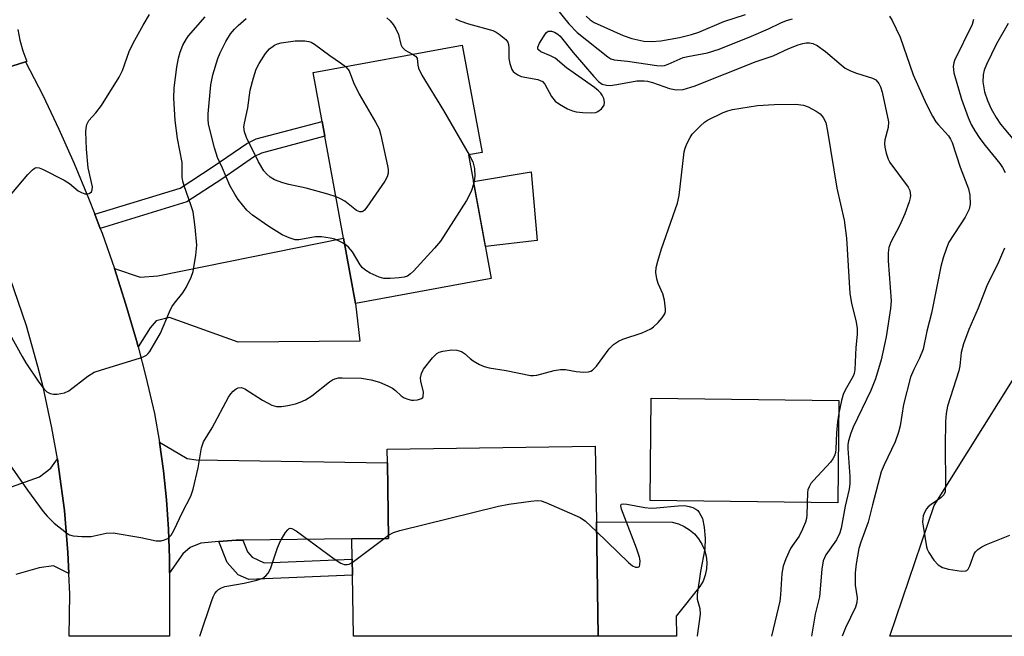
# Model space of a CAD drawing. Units: inches. Extents: x 1267761 to 1273761, y 481454 to 485454.
# Drawn here: x 1272524 to 1272746, y 481454 to 481593 of the extents above; entities that cross this region are included whole.
import ezdxf

# ---------------------------------------------------------------- set-up
doc = ezdxf.new("R2010")
doc.units = ezdxf.units.IN
doc.header["$MEASUREMENT"] = 0
for name, color, linetype in [('BLDG-Footprint', 5, 'Continuous'), ('CULTRL-Pad', 6, 'Continuous'), ('NTRL-Trees', 3, 'Continuous'), ('TRANS-Driveway', 251, 'Continuous'), ('TRANS-Non Street Sidewalk', 7, 'Continuous'), ('TRANS-Road', 130, 'Continuous'), ('Undefined', 1, 'Continuous')]:
    doc.layers.add(name, color=color, linetype=linetype)

msp = doc.modelspace()

# ---------------------------------------------------------------- linework, layer by layer
at = {"layer": 'BLDG-Footprint'}
for points, elevation in [([(1272629.92, 481534.75), (1272599.33, 481529.14), (1272596.63, 481543.85), (1272592.42, 481566.82), (1272591.81, 481570.19), (1272589.78, 481581.24), (1272623.4, 481587.41), (1272627.85, 481563.16), (1272624.81, 481562.61)], 258.87), ([(1272653.64, 481479.89), (1272654.03, 481454.06), (1272598.83, 481454.06), (1272598.62, 481467.8), (1272598.57, 481471.44), (1272598.5, 481476.01), (1272606.77, 481476.11), (1272606.52, 481493.15), (1272606.47, 481496.26), (1272653.39, 481496.96)], 260.74)]:
    msp.add_lwpolyline(points, close=True, dxfattribs=dict(at, elevation=elevation))
at = {"layer": 'CULTRL-Pad'}
for points in [[(1272640.3, 481543.28), (1272628.6, 481541.94), (1272625.91, 481556.61), (1272638.97, 481558.84)], [(1272708.36, 481507.21), (1272708.08, 481484.12), (1272665.74, 481484.64), (1272666.02, 481507.72)], [(1272671.64, 481458.59), (1272671.69, 481454.06), (1272654.03, 481454.06), (1272653.64, 481479.89), (1272670.77, 481479.78), (1272672.15, 481479.41), (1272673.47, 481478.83), (1272674.68, 481478.07), (1272675.76, 481477.13), (1272676.69, 481476.04), (1272677.45, 481474.82), (1272678.02, 481473.51), (1272678.38, 481472.12), (1272678.53, 481470.69), (1272678.46, 481469.26), (1272678.18, 481467.85), (1272677.69, 481466.51), (1272677, 481465.25)]]:
    msp.add_lwpolyline(points, close=True, dxfattribs=at)
at = {"layer": 'NTRL-Trees'}
msp.add_lwpolyline([(1272847.15, 481484.21), (1272836.91, 481454.04), (1272719.8, 481454.05), (1272729.79, 481483.58), (1272762.73, 481536.1), (1272828.6, 481531.65)], close=True, dxfattribs=at)
at = {"layer": 'TRANS-Driveway'}
for points in [[(1272550.29, 481519.35), (1272549.9, 481520.77), (1272547.55, 481528.91), (1272544.95, 481536.99), (1272550.76, 481535.07), (1272554.77, 481535.35), (1272596.63, 481543.85), (1272599.33, 481529.14), (1272600.26, 481520.58), (1272572.85, 481520.35), (1272557.39, 481525.97), (1272554.34, 481525.2), (1272553.04, 481523.62)], [(1272573.94, 481475.76), (1272572.41, 481475.7), (1272568.47, 481475.4), (1272564.4, 481475.04), (1272561.99, 481474.1), (1272560.37, 481472.68), (1272557.4, 481468.38), (1272557.35, 481471.67), (1272557.13, 481478.24), (1272556.66, 481484.8), (1272555.98, 481491.34), (1272555.08, 481497.85), (1272561.32, 481494.16), (1272563.4, 481493.82), (1272606.52, 481493.15), (1272606.77, 481476.11), (1272598.5, 481476.01)]]:
    msp.add_lwpolyline(points, close=True, dxfattribs=at)
msp.add_lwpolyline([(1272519.63, 481486.97), (1272528.07, 481489.99), (1272530.61, 481492), (1272532.07, 481494.08), (1272532.43, 481491.75), (1272533.66, 481482.38), (1272534.47, 481472.96), (1272534.68, 481468.24), (1272531.24, 481469.94), (1272527.99, 481469.5), (1272522.69, 481468)], dxfattribs=at)
at = {"layer": 'TRANS-Non Street Sidewalk'}
for points in [[(1272541.75, 481546.03), (1272540.53, 481549.23), (1272559.79, 481555.15), (1272567.25, 481560.01), (1272574.82, 481565.2), (1272576.94, 481566.23), (1272591.81, 481570.19), (1272592.42, 481566.82), (1272578.14, 481563.02), (1272576.54, 481562.24), (1272569.14, 481557.17), (1272561.26, 481552.02)], [(1272568.47, 481475.4), (1272572.41, 481475.7), (1272573.94, 481475.76), (1272574.98, 481473.09), (1272576.01, 481471.88), (1272578.75, 481470.65), (1272598.57, 481471.44), (1272598.62, 481467.8), (1272575.24, 481466.87), (1272572.87, 481467.88), (1272570.37, 481470.71)]]:
    msp.add_lwpolyline(points, close=True, dxfattribs=at)
at = {"layer": 'TRANS-Road'}
for points in [[(1272523.18, 481590.93), (1272523.64, 481588.47), (1272524.32, 481586.06), (1272525.21, 481583.72), (1272524.92, 481583.63), (1272501.84, 481576.34)], [(1272501.84, 481576.34), (1272524.92, 481583.63), (1272528.78, 481576.09), (1272532.44, 481568.45), (1272535.89, 481560.71), (1272539.13, 481552.88), (1272540.53, 481549.23), (1272541.75, 481546.03), (1272542.15, 481544.97), (1272544.95, 481536.99), (1272547.55, 481528.91), (1272549.9, 481520.77), (1272550.29, 481519.35), (1272552.06, 481512.58), (1272553.98, 481504.33), (1272555.08, 481497.85), (1272555.98, 481491.34), (1272556.66, 481484.8), (1272557.13, 481478.24), (1272557.35, 481471.67), (1272557.4, 481468.38), (1272557.38, 481454.07), (1272534.75, 481454.07), (1272534.86, 481463.52), (1272534.68, 481468.24), (1272534.47, 481472.96), (1272533.66, 481482.38), (1272532.43, 481491.75), (1272532.07, 481494.08), (1272530.85, 481501.07), (1272528.84, 481510.3), (1272527.69, 481514.88), (1272525.09, 481524.08), (1272520.49, 481537.65)]]:
    msp.add_lwpolyline(points, dxfattribs=at)
at = {"layer": 'Undefined'}
for p, q in [((1272598.58, 481470.66, 260), (1272605.75, 481476.1, 260)), ((1272605.75, 481476.1, 260), (1272606.76, 481476.83, 260))]:
    msp.add_line(p, q, dxfattribs=at)
for points, elevation in [([(1272596.88, 481542.5), (1272595.95, 481543.02), (1272594.69, 481543.58), (1272593.61, 481543.85), (1272591.68, 481544.16), (1272590.33, 481544.14), (1272586.51, 481543.43), (1272585.68, 481543.47), (1272584.34, 481543.9), (1272582.8, 481544.63), (1272579.75, 481546.46), (1272576.1, 481549.04), (1272574.79, 481550.19), (1272572.83, 481552.56), (1272572.07, 481553.75), (1272570.97, 481555.73), (1272569.34, 481559.66), (1272568.21, 481562.03), (1272567.54, 481564.2), (1272566.19, 481569.55), (1272566.08, 481570.7), (1272566.1, 481571.86), (1272566.72, 481578.46), (1272567.13, 481580.68), (1272568.23, 481584.34), (1272568.8, 481585.65), (1272570.06, 481588.2), (1272571.09, 481589.91), (1272572, 481591.02), (1272572.82, 481591.84), (1272574.62, 481593.36)], 258), ([(1272606.39, 481593.54), (1272607.14, 481592.83), (1272607.83, 481592.01), (1272608.44, 481591.06), (1272609.03, 481589.81), (1272609.53, 481587.5), (1272609.81, 481586.89), (1272610.53, 481586.26), (1272612.18, 481585.35)], 258), ([(1272651.37, 481593.88), (1272652.24, 481593.09), (1272653.16, 481592.52), (1272659.68, 481589.52), (1272661.6, 481588.89), (1272664.37, 481588.3), (1272666.12, 481588.2), (1272668.2, 481588.34), (1272672.38, 481589.12), (1272675.12, 481589.77), (1272676.76, 481590.31), (1272682.39, 481592.69), (1272687.27, 481594.3)], 252), ([(1272738.73, 481593.14), (1272738.37, 481592.05), (1272734.41, 481583.93), (1272734.24, 481583.39), (1272734.13, 481582.54), (1272734.26, 481581.1), (1272735.99, 481575.17), (1272737.49, 481571.03), (1272738.19, 481569.48), (1272739, 481568.05), (1272740.14, 481566.36), (1272741.36, 481564.71), (1272744.64, 481560.66), (1272745.25, 481559.76), (1272745.82, 481558.65)], 252), ([(1272746.48, 481592.23), (1272743.9, 481587.69), (1272741.59, 481583.02), (1272741.11, 481581.72), (1272740.85, 481580.67), (1272740.82, 481579.12), (1272741.21, 481576.88), (1272741.82, 481574.92), (1272742.65, 481573.05), (1272743.77, 481571.06), (1272744.79, 481569.53), (1272750.3, 481562.99)], 250), ([(1272594.92, 481553.19), (1272593.11, 481553.77), (1272588.18, 481555.1), (1272584.27, 481555.95), (1272582.9, 481556.32), (1272581.05, 481556.99), (1272580.1, 481557.57), (1272579.24, 481558.36), (1272578.66, 481559.02), (1272577.41, 481561.03), (1272574.7, 481566.57), (1272574.28, 481567.86), (1272574.16, 481568.92), (1272574.26, 481569.75), (1272575.02, 481573.27), (1272575.58, 481577.26), (1272576.31, 481580.03), (1272576.91, 481581.95), (1272577.56, 481583.25), (1272579, 481585.49), (1272579.94, 481586.53), (1272581.02, 481587.37), (1272581.76, 481587.71), (1272582.58, 481587.92), (1272585.68, 481588.38), (1272587.86, 481588.34), (1272588.81, 481588.21), (1272589.33, 481588.02), (1272590.05, 481587.6), (1272593.51, 481585.05), (1272595.93, 481583.42), (1272597.06, 481582.58)], 260), ([(1272612.18, 481585.35), (1272612.84, 481584.91), (1272613.21, 481584.44), (1272613.37, 481582.9), (1272613.54, 481582.15), (1272614.26, 481580.61), (1272619.17, 481572.62), (1272624.97, 481562.63)], 258), ([(1272597.06, 481582.58), (1272597.6, 481581.99), (1272597.88, 481581.55), (1272598.86, 481578.94), (1272600.12, 481576.29), (1272603.86, 481570.01), (1272604.65, 481568.47), (1272605.05, 481567.07), (1272606.51, 481560.18), (1272606.65, 481559.32), (1272606.7, 481558.49), (1272606.49, 481557.7), (1272605.91, 481556.71), (1272601.85, 481550.81), (1272601.32, 481550.16), (1272600.94, 481549.85), (1272600.73, 481549.77), (1272600.28, 481549.77), (1272599.57, 481550.06), (1272596.89, 481552.17), (1272595.93, 481552.72), (1272594.92, 481553.19)], 260), ([(1272624.97, 481562.63), (1272625.76, 481561.07), (1272626.16, 481559.58), (1272626.2, 481557.85), (1272625.98, 481556.26)], 258), ([(1272625.98, 481556.26), (1272625.38, 481554.34), (1272624.35, 481552.33), (1272618.46, 481543.15), (1272617.16, 481541.6), (1272612.36, 481536.38), (1272611.74, 481535.77), (1272611.05, 481535.29), (1272610.28, 481535.05), (1272609.16, 481534.9), (1272607.15, 481534.74), (1272605.73, 481534.74), (1272604.66, 481535.02), (1272602.6, 481535.97), (1272601.63, 481536.53), (1272600.87, 481537.17), (1272600.39, 481537.85), (1272598.67, 481540.78), (1272597.77, 481541.81), (1272596.88, 481542.5)], 258), ([(1272745.72, 481541.58), (1272744.31, 481538.41), (1272741.7, 481533.07), (1272739.71, 481528.04), (1272737.66, 481523.24), (1272736.46, 481519.99), (1272735.94, 481518.07), (1272735.63, 481515.01), (1272735.42, 481513.9), (1272732.85, 481505.97), (1272732.51, 481504.27), (1272732.38, 481502.46), (1272732.34, 481496.96), (1272732.41, 481488.37), (1272732.27, 481486.64), (1272731.98, 481485.98), (1272731.33, 481485.26), (1272729.12, 481483.79), (1272728.46, 481483.22), (1272728.11, 481482.77), (1272727.68, 481482), (1272727.36, 481481.18), (1272727.23, 481480.61), (1272727.21, 481479.76), (1272727.31, 481478.89), (1272728.08, 481474.23), (1272728.26, 481473.68), (1272728.64, 481472.92), (1272729.77, 481471.24), (1272730.69, 481470.19), (1272731.7, 481469.58), (1272733.09, 481469.22), (1272735.96, 481468.76), (1272736.97, 481468.8), (1272737.17, 481468.89), (1272737.5, 481469.22), (1272737.85, 481469.92), (1272738.88, 481472.64), (1272739.18, 481473.12), (1272739.7, 481473.65), (1272740.54, 481474.22), (1272741.6, 481474.74), (1272746.86, 481476.84)], 252), ([(1272606.76, 481476.83), (1272607.88, 481477.45), (1272609.29, 481477.89), (1272631.55, 481483.36), (1272633.88, 481483.81), (1272638.86, 481484.53), (1272640.31, 481484.66), (1272641.16, 481484.58), (1272642.25, 481484.22), (1272650.02, 481480.84), (1272651.21, 481480), (1272653.68, 481477.65)], 260)]:
    msp.add_lwpolyline(points, dxfattribs=dict(at, elevation=elevation))
for points in [[(1272644.58, 481595.71, 254), (1272647.42, 481592.21, 254), (1272649.33, 481590.26, 254), (1272656.26, 481584.74, 254), (1272656.91, 481584.3, 254), (1272657.68, 481584.04, 254), (1272660.69, 481583.77, 254), (1272667.3, 481582.8, 254), (1272668.41, 481582.73, 254), (1272669, 481582.8, 254), (1272669.81, 481583.06, 254), (1272673.25, 481584.58, 254), (1272674.29, 481584.84, 254), (1272678.68, 481585.65, 254), (1272681.31, 481586.49, 254), (1272688.62, 481589.37, 254), (1272692.44, 481591.04, 254), (1272695.26, 481592.43, 254), (1272696.52, 481592.92, 254), (1272697.84, 481593.29, 254)], [(1272520.6, 481552.48, 254), (1272525.45, 481558.19, 254), (1272526.45, 481559.26, 254), (1272526.88, 481559.59, 254), (1272527.28, 481559.76, 254), (1272527.96, 481559.72, 254), (1272528.73, 481559.44, 254), (1272533.64, 481556.91, 254), (1272534.84, 481556.14, 254), (1272536.75, 481554.54, 254), (1272537.5, 481554.11, 254), (1272538.3, 481553.85, 254), (1272538.82, 481553.82, 254), (1272539.24, 481553.94, 254), (1272539.75, 481554.33, 254), (1272539.94, 481554.71, 254), (1272539.98, 481555.42, 254), (1272539.03, 481559.74, 254), (1272538.61, 481563.95, 254), (1272538.52, 481567.79, 254), (1272538.56, 481568.66, 254), (1272538.71, 481569.5, 254), (1272539.18, 481570.35, 254), (1272540.78, 481572.08, 254), (1272542.02, 481573.75, 254), (1272546.03, 481580.16, 254), (1272546.8, 481581.68, 254), (1272548.28, 481585.96, 254), (1272549.16, 481587.84, 254), (1272551.4, 481591.85, 254), (1272552.86, 481594.27, 254)], [(1272521.37, 481522.18, 256), (1272524.12, 481517.17, 256), (1272524.99, 481515.72, 256), (1272527.89, 481511.38, 256), (1272529.12, 481509.8, 256), (1272529.73, 481509.2, 256), (1272530.42, 481508.77, 256), (1272531.18, 481508.65, 256), (1272532, 481508.69, 256), (1272533.66, 481508.98, 256), (1272534.64, 481509.41, 256), (1272538.93, 481512.69, 256), (1272540.4, 481513.6, 256), (1272542.05, 481514.18, 256), (1272550.62, 481516.74, 256), (1272551.44, 481517.04, 256), (1272552.19, 481517.47, 256), (1272552.59, 481517.85, 256), (1272552.9, 481518.28, 256), (1272555.34, 481522.39, 256), (1272557.38, 481527.24, 256), (1272557.92, 481528.33, 256), (1272558.51, 481529.2, 256), (1272560.35, 481531.52, 256), (1272561.09, 481532.74, 256), (1272562.23, 481535.01, 256), (1272562.73, 481536.32, 256), (1272563.34, 481540, 256), (1272563.55, 481542.28, 256), (1272563.18, 481546.34, 256), (1272562.69, 481549.76, 256), (1272562.2, 481551.38, 256), (1272560.64, 481555.64, 256), (1272560.34, 481556.72, 256), (1272560.25, 481557.58, 256), (1272560.19, 481560.91, 256), (1272559.19, 481566.34, 256), (1272558.61, 481570.37, 256), (1272558.35, 481575.41, 256), (1272558.42, 481577.75, 256), (1272559.02, 481582.44, 256), (1272559.37, 481584.41, 256), (1272559.75, 481585.8, 256), (1272560.37, 481587.37, 256), (1272561.17, 481588.79, 256), (1272561.65, 481589.48, 256), (1272565.41, 481593.73, 256)], [(1272621.84, 481593.35, 256), (1272622.85, 481592.84, 256), (1272624.8, 481592.18, 256), (1272630.27, 481590.68, 256), (1272631.02, 481590.32, 256), (1272631.72, 481589.86, 256), (1272633.22, 481588.64, 256), (1272633.68, 481588.02, 256), (1272633.84, 481587.52, 256), (1272633.91, 481586.7, 256), (1272633.93, 481584.38, 256), (1272634.1, 481583.24, 256), (1272634.59, 481581.92, 256), (1272634.89, 481581.47, 256), (1272635.26, 481581.1, 256), (1272635.91, 481580.66, 256), (1272636.67, 481580.34, 256), (1272640.46, 481579.6, 256), (1272641, 481579.44, 256), (1272641.47, 481579.18, 256), (1272642.01, 481578.57, 256), (1272643.55, 481575.82, 256), (1272644.38, 481574.73, 256), (1272645.32, 481574.04, 256), (1272647.16, 481573.03, 256), (1272648.25, 481572.55, 256), (1272649.1, 481572.34, 256), (1272650.57, 481572.2, 256), (1272652.64, 481572.13, 256), (1272653.49, 481572.22, 256), (1272653.98, 481572.41, 256), (1272654.8, 481573.02, 256), (1272655.38, 481573.82, 256), (1272655.48, 481574.53, 256), (1272655.29, 481575.31, 256), (1272654.95, 481576.08, 256), (1272654.65, 481576.53, 256), (1272654.12, 481577.11, 256), (1272653.24, 481577.83, 256), (1272646.91, 481582.23, 256), (1272644.33, 481584.45, 256), (1272643.33, 481584.98, 256), (1272641.15, 481585.9, 256), (1272640.56, 481586.32, 256), (1272640.46, 481586.49, 256), (1272640.45, 481586.9, 256), (1272640.85, 481587.86, 256), (1272642.06, 481589.86, 256), (1272642.41, 481590.26, 256), (1272642.8, 481590.51, 256), (1272643.49, 481590.52, 256), (1272644.23, 481590.28, 256), (1272644.96, 481589.88, 256), (1272645.51, 481589.42, 256), (1272648.41, 481585.7, 256), (1272653.09, 481580.29, 256), (1272654.1, 481579.21, 256), (1272654.98, 481578.61, 256), (1272655.92, 481578.33, 256), (1272656.77, 481578.31, 256), (1272658.22, 481578.5, 256), (1272662.8, 481579.3, 256), (1272664.39, 481579.34, 256), (1272665.16, 481579.24, 256), (1272666.28, 481578.97, 256), (1272670.13, 481577.6, 256), (1272670.85, 481577.42, 256), (1272671.62, 481577.32, 256), (1272673.2, 481577.4, 256), (1272675.68, 481578.12, 256), (1272689.66, 481583.66, 256), (1272693.53, 481584.99, 256), (1272697.03, 481586.64, 256), (1272699.12, 481587.48, 256), (1272700.17, 481587.78, 256), (1272700.94, 481587.89, 256), (1272701.69, 481587.88, 256), (1272702.43, 481587.75, 256), (1272703.43, 481587.27, 256), (1272705.33, 481585.98, 256), (1272708.83, 481582.91, 256), (1272709.74, 481582.22, 256), (1272710.98, 481581.59, 256), (1272712.28, 481581.08, 256), (1272715.92, 481579.95, 256), (1272716.64, 481579.53, 256), (1272717.38, 481578.7, 256), (1272717.75, 481577.94, 256), (1272718.06, 481576.8, 256), (1272719.49, 481570.06, 256), (1272719.45, 481568.8, 256), (1272718.71, 481566, 256), (1272718.61, 481565.23, 256), (1272718.67, 481564.39, 256), (1272719, 481563, 256), (1272719.45, 481561.64, 256), (1272719.84, 481560.89, 256), (1272723.94, 481555.34, 256), (1272724.31, 481554.58, 256), (1272724.48, 481553.47, 256), (1272724.43, 481552.91, 256), (1272724.22, 481552.07, 256), (1272723.23, 481549.3, 256), (1272722.02, 481546.62, 256), (1272720.03, 481542.95, 256), (1272719.57, 481541.72, 256), (1272719.45, 481540.54, 256), (1272719.46, 481538.75, 256), (1272720.15, 481529.71, 256), (1272719.99, 481527.96, 256), (1272718.99, 481521.61, 256), (1272717.85, 481516.38, 256), (1272716.6, 481512.13, 256), (1272715.51, 481509.5, 256), (1272711.52, 481501.21, 256), (1272711.01, 481499.84, 256), (1272710.52, 481498.16, 256), (1272710.38, 481497.3, 256), (1272710.36, 481496.42, 256), (1272710.82, 481490.09, 256), (1272710.82, 481488.49, 256), (1272710.64, 481487.21, 256), (1272709.78, 481483.37, 256), (1272708.87, 481478.46, 256), (1272708.52, 481477.35, 256), (1272707.76, 481475.77, 256), (1272705.4, 481472.39, 256), (1272705.07, 481471.76, 256), (1272704.81, 481471.04, 256), (1272704.47, 481469.17, 256), (1272703.99, 481462.93, 256), (1272703, 481459, 256), (1272702.16, 481454.05, 256)], [(1272719.75, 481593.95, 254), (1272720.33, 481592.92, 254), (1272722.17, 481589.19, 254), (1272725.07, 481580.69, 254), (1272728.01, 481574.14, 254), (1272729.47, 481571.34, 254), (1272730.19, 481570.11, 254), (1272730.69, 481569.48, 254), (1272733.02, 481566.94, 254), (1272733.49, 481566.21, 254), (1272733.87, 481565.44, 254), (1272735.7, 481559.85, 254), (1272737.59, 481554.98, 254), (1272737.88, 481553.56, 254), (1272737.96, 481551.52, 254), (1272737.72, 481550.41, 254), (1272736.81, 481548.57, 254), (1272733.15, 481542.93, 254), (1272732.59, 481541.61, 254), (1272731.84, 481539.44, 254), (1272731.33, 481537.48, 254), (1272729.2, 481526.9, 254), (1272728.16, 481522.9, 254), (1272727.36, 481518.81, 254), (1272726.54, 481516.74, 254), (1272725.22, 481514.24, 254), (1272724.5, 481512.49, 254), (1272722.88, 481506.3, 254), (1272722.12, 481501.49, 254), (1272721.79, 481500.1, 254), (1272721.01, 481497.94, 254), (1272718.56, 481492.73, 254), (1272717.89, 481491.13, 254), (1272715.89, 481483.73, 254), (1272714.96, 481479.79, 254), (1272713.25, 481475.25, 254), (1272712.85, 481473.88, 254), (1272712.24, 481470.41, 254), (1272712.03, 481468.39, 254), (1272712.03, 481465.55, 254), (1272712.43, 481462.72, 254), (1272712.39, 481461.65, 254), (1272712.06, 481460.6, 254), (1272709.81, 481455.97, 254), (1272709.04, 481454.05, 254)], [(1272520.83, 481493.48, 258), (1272525.36, 481486.97, 258), (1272528.9, 481482.17, 258), (1272529.77, 481481.16, 258), (1272531.39, 481479.56, 258), (1272534.11, 481477.37, 258), (1272534.83, 481476.93, 258), (1272535.62, 481476.68, 258), (1272537.63, 481476.55, 258), (1272539.67, 481476.58, 258), (1272543.1, 481477.29, 258), (1272544.68, 481477.36, 258), (1272550.89, 481476.34, 258), (1272554.37, 481475.59, 258), (1272555.48, 481475.55, 258), (1272556.25, 481475.77, 258), (1272556.97, 481476.13, 258), (1272557.39, 481476.45, 258), (1272557.74, 481476.88, 258), (1272558.31, 481477.89, 258), (1272560.3, 481482.07, 258), (1272562.19, 481485.62, 258), (1272562.72, 481487.25, 258), (1272563.82, 481492.04, 258), (1272564.55, 481496.53, 258), (1272565.05, 481497.88, 258), (1272566.97, 481501.1, 258), (1272570.67, 481508, 258), (1272571.17, 481508.7, 258), (1272571.75, 481509.32, 258), (1272572.38, 481509.84, 258), (1272572.84, 481510.07, 258), (1272573.61, 481510.13, 258), (1272574.39, 481509.88, 258), (1272578.35, 481507.28, 258), (1272580.42, 481506.21, 258), (1272581.5, 481505.87, 258), (1272582.62, 481505.85, 258), (1272584.06, 481506.07, 258), (1272585.75, 481506.49, 258), (1272586.86, 481506.84, 258), (1272588.06, 481507.36, 258), (1272589.48, 481508.29, 258), (1272593.42, 481511.43, 258), (1272594.14, 481511.91, 258), (1272594.64, 481512.15, 258), (1272595.45, 481512.31, 258), (1272596.31, 481512.35, 258), (1272600.64, 481512.28, 258), (1272602.85, 481511.92, 258), (1272604.75, 481511.38, 258), (1272606.64, 481510.56, 258), (1272607.67, 481510, 258), (1272608.34, 481509.47, 258), (1272609.59, 481508.29, 258), (1272610.3, 481507.85, 258), (1272611.09, 481507.53, 258), (1272611.91, 481507.33, 258), (1272612.46, 481507.29, 258), (1272613.27, 481507.37, 258), (1272614.21, 481507.67, 258), (1272614.52, 481507.94, 258), (1272614.61, 481508.13, 258), (1272614.63, 481509.12, 258), (1272614.07, 481511.57, 258), (1272613.99, 481512.33, 258), (1272614.17, 481513.33, 258), (1272614.68, 481514.3, 258), (1272616.68, 481516.82, 258), (1272617.69, 481517.82, 258), (1272618.17, 481518.1, 258), (1272618.98, 481518.35, 258), (1272621.01, 481518.63, 258), (1272622.16, 481518.61, 258), (1272623.21, 481518.31, 258), (1272623.9, 481517.86, 258), (1272625.16, 481516.68, 258), (1272625.84, 481516.18, 258), (1272627.31, 481515.33, 258), (1272628.33, 481514.89, 258), (1272629.48, 481514.62, 258), (1272633.3, 481514.02, 258), (1272638.82, 481512.85, 258), (1272639.48, 481512.83, 258), (1272640.21, 481512.93, 258), (1272644.13, 481513.97, 258), (1272645.57, 481514.23, 258), (1272646.67, 481514.2, 258), (1272649.12, 481513.79, 258), (1272650.71, 481513.64, 258), (1272651.85, 481513.72, 258), (1272652.38, 481513.87, 258), (1272652.78, 481514.09, 258), (1272653.67, 481514.99, 258), (1272656.51, 481518.89, 258), (1272657.49, 481519.86, 258), (1272658.62, 481520.6, 258), (1272659.6, 481521.08, 258), (1272663.95, 481522.46, 258), (1272665.89, 481523.37, 258), (1272666.55, 481523.84, 258), (1272667.56, 481524.83, 258), (1272668.49, 481525.89, 258), (1272669.08, 481526.8, 258), (1272669.23, 481527.3, 258), (1272669.26, 481527.85, 258), (1272669, 481529.86, 258), (1272668.65, 481531.28, 258), (1272667.6, 481533.62, 258), (1272667.25, 481534.64, 258), (1272667.07, 481536.08, 258), (1272667.14, 481537.24, 258), (1272667.48, 481538.64, 258), (1272668.32, 481541.42, 258), (1272671.96, 481551.76, 258), (1272672.28, 481553.49, 258), (1272673.42, 481563.33, 258), (1272673.64, 481564.15, 258), (1272674.09, 481565.24, 258), (1272674.77, 481566.56, 258), (1272675.27, 481567.28, 258), (1272677.13, 481569.19, 258), (1272678.02, 481569.97, 258), (1272678.73, 481570.46, 258), (1272682.2, 481572.16, 258), (1272683.27, 481572.57, 258), (1272684.34, 481572.86, 258), (1272689.98, 481573.78, 258), (1272693.77, 481574, 258), (1272698.66, 481574.05, 258), (1272700.33, 481573.83, 258), (1272701.4, 481573.45, 258), (1272703.21, 481572.52, 258), (1272704.14, 481571.86, 258), (1272704.79, 481571.07, 258), (1272705.36, 481569.9, 258), (1272705.79, 481567.98, 258), (1272707.84, 481555.13, 258), (1272709.51, 481547.9, 258), (1272710.05, 481543.87, 258), (1272710.81, 481531.39, 258), (1272711.18, 481529.17, 258), (1272712.26, 481524.9, 258), (1272712.49, 481523.49, 258), (1272712.47, 481522.12, 258), (1272712.19, 481519.2, 258), (1272711.9, 481514.2, 258), (1272711.77, 481513.35, 258), (1272711.57, 481512.73, 258), (1272709.74, 481509.59, 258), (1272709.32, 481508.6, 258), (1272708.93, 481507.2, 258), (1272708.33, 481504.35, 258), (1272708.03, 481502.42, 258), (1272707.8, 481499.94, 258), (1272707.65, 481496.24, 258), (1272707.54, 481495.47, 258), (1272707.33, 481494.74, 258), (1272706.97, 481494.05, 258), (1272706.44, 481493.35, 258), (1272702.6, 481489.15, 258), (1272702.04, 481488.47, 258), (1272701.6, 481487.76, 258), (1272701.34, 481487.05, 258), (1272701.24, 481486.48, 258), (1272701.09, 481481.45, 258), (1272701, 481480.58, 258), (1272700.79, 481479.76, 258), (1272700.13, 481478.18, 258), (1272699.36, 481476.66, 258), (1272697.88, 481474.54, 258), (1272697.44, 481473.81, 258), (1272696.39, 481471.48, 258), (1272695.78, 481469.89, 258), (1272695.48, 481468.19, 258), (1272695.16, 481463.36, 258), (1272694.99, 481461.96, 258), (1272693.11, 481454.05, 258)], [(1272653.68, 481477.65, 260), (1272660.85, 481470.68, 260), (1272661.78, 481469.97, 260), (1272662.47, 481469.67, 260), (1272662.89, 481469.61, 260), (1272663.22, 481469.69, 260), (1272663.34, 481469.82, 260), (1272663.47, 481470.24, 260), (1272663.49, 481471.04, 260), (1272663.35, 481471.91, 260), (1272662.71, 481473.92, 260), (1272659.3, 481482.74, 260), (1272659.14, 481483.44, 260), (1272659.21, 481483.76, 260), (1272659.33, 481483.84, 260), (1272659.72, 481483.9, 260), (1272660.5, 481483.83, 260), (1272664.6, 481483.1, 260), (1272666.01, 481482.95, 260), (1272667.19, 481483, 260), (1272672.12, 481483.5, 260), (1272673.48, 481483.51, 260), (1272674.57, 481483.35, 260), (1272675.36, 481483.09, 260), (1272676.09, 481482.73, 260), (1272676.49, 481482.4, 260), (1272676.82, 481482, 260), (1272677.23, 481481.32, 260), (1272677.54, 481480.58, 260), (1272677.93, 481478.68, 260), (1272678.14, 481476.1, 260), (1272678.11, 481473.79, 260), (1272677.1, 481468.64, 260), (1272676.35, 481463.5, 260), (1272676.39, 481462.4, 260), (1272676.95, 481460.3, 260), (1272677.06, 481459.04, 260), (1272676.36, 481454.13, 260), (1272676.35, 481454.06, 260)], [(1272564.23, 481454.07, 260), (1272566.88, 481462.14, 260), (1272567.19, 481462.96, 260), (1272567.56, 481463.66, 260), (1272568.03, 481464.24, 260), (1272568.42, 481464.57, 260), (1272569.11, 481464.96, 260), (1272569.86, 481465.26, 260), (1272574.17, 481466.06, 260), (1272577.06, 481466.72, 260), (1272578.44, 481467.19, 260), (1272579.13, 481467.65, 260), (1272579.64, 481468.29, 260), (1272580.17, 481469.28, 260), (1272581.73, 481473.99, 260), (1272582.37, 481475.58, 260), (1272583.54, 481477.48, 260), (1272584.03, 481478.08, 260), (1272584.38, 481478.34, 260), (1272584.57, 481478.41, 260), (1272584.99, 481478.35, 260), (1272585.92, 481477.84, 260), (1272594.54, 481471.49, 260), (1272596.02, 481470.53, 260), (1272596.73, 481470.27, 260), (1272597.43, 481470.2, 260), (1272597.91, 481470.31, 260), (1272598.58, 481470.66, 260)]]:
    msp.add_polyline3d(points, dxfattribs=at)

doc.saveas('drawing.dxf')
